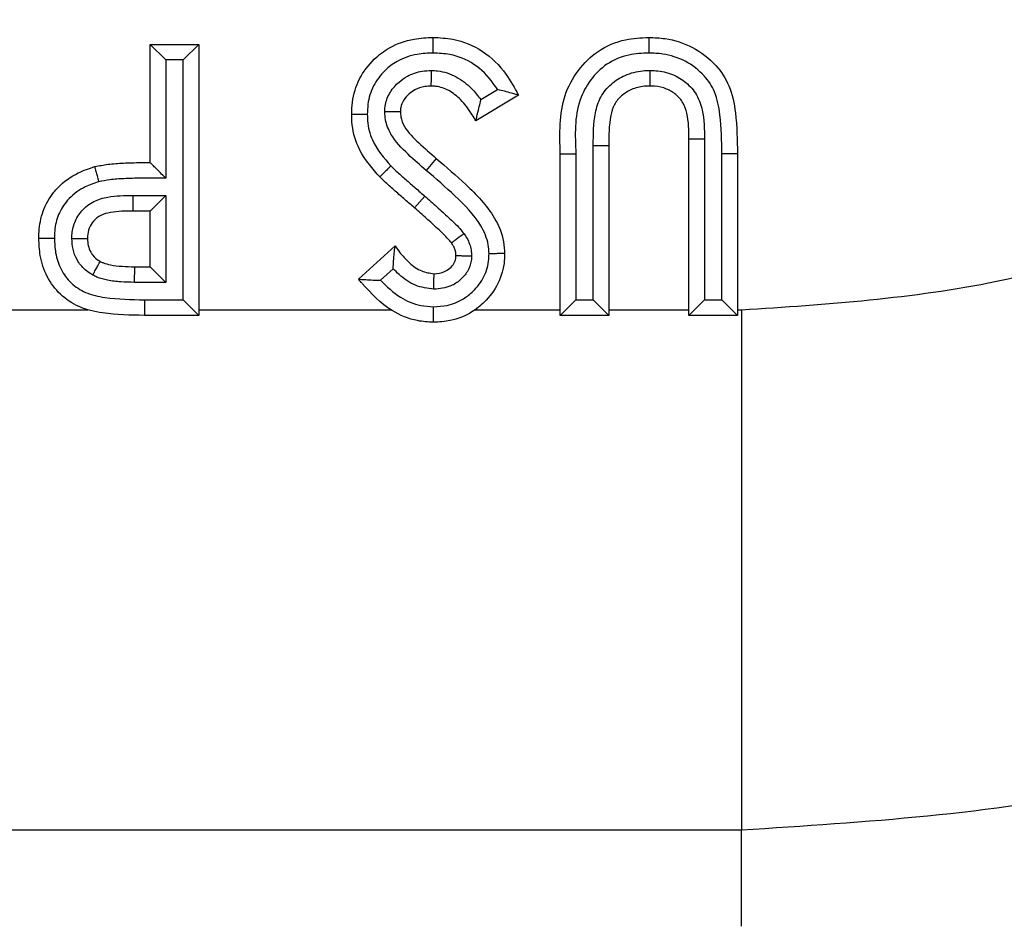
# Model space of a CAD drawing. Units: inches. Extents: x 0.1 to 8.4, y 0.3 to 10.7.
# Drawn here: x 2.8 to 2.9, y 5.7 to 5.8 of the extents above; entities that cross this region are included whole.
import ezdxf

# ---------------------------------------------------------------- set-up
doc = ezdxf.new("R2010")
doc.units = ezdxf.units.IN
doc.header["$MEASUREMENT"] = 0

msp = doc.modelspace()

# ---------------------------------------------------------------- linework, layer by layer
at = {"color": 7, "linetype": 'Continuous', "lineweight": 25}
for p, q in [((2.835254274417423, 5.770904202941426), (2.835254274417423, 5.782255698667923)), ((2.835254274417423, 5.782255698667923), (2.836754274417422, 5.780755698667835)), ((2.835254274417423, 5.782255698667923), (2.839928419716569, 5.782255698667923)), ((2.839928419716569, 5.782255698667923), (2.838428419716568, 5.780755698667835)), ((2.839928419716569, 5.782255698667923), (2.839928419716569, 5.756214032001256)), ((2.836754274417422, 5.780755698667835), (2.836754274417422, 5.76940620705056)), ((2.838428419716568, 5.780755698667835), (2.836754274417422, 5.780755698667835)), ((2.838428419716568, 5.757714032001168), (2.838428419716568, 5.780755698667835)), ((2.867017872829642, 5.776950848613583), (2.868622103750462, 5.777913794331285)), ((2.870644231682381, 5.777378102847943), (2.866533487825544, 5.774910613197837)), ((2.88850374192973, 5.773157808713218), (2.887003740229389, 5.773157808710657)), ((2.887003740229389, 5.756214032001256), (2.887003740229389, 5.773157808710657)), ((2.88850374192973, 5.773157808713218), (2.888503740229456, 5.757714032001256)), ((2.877824787238003, 5.757714032001256), (2.877824787238003, 5.772545150910345)), ((2.877824787238003, 5.772545150910345), (2.879324787237937, 5.772537023788114)), ((2.879324787237937, 5.772537023788114), (2.879324787237937, 5.756214032001256)), ((2.86274617813003, 5.771290237263007), (2.861778344893266, 5.770144243945493)), ((2.874650641938791, 5.771749305104888), (2.876150645128706, 5.77174930509831)), ((2.874650641938791, 5.756214032001256), (2.874650641938791, 5.771749305104888)), ((2.876150645128706, 5.77174930509831), (2.876150641938858, 5.757714032001256)), ((2.891677885528535, 5.771749305104888), (2.890177885528602, 5.771734210110205)), ((2.890177885528602, 5.757714032001256), (2.890177885528602, 5.771734210110205)), ((2.891677885528535, 5.771749305104888), (2.891677885528535, 5.756214032001256)), ((2.833591077424647, 5.767730057642194), (2.836754274417422, 5.767730057642194)), ((2.835254274417423, 5.766230057642281), (2.836754274417422, 5.767730057642194)), ((2.836754274417422, 5.767730057642194), (2.836754274417422, 5.759388177300313)), ((2.861656585963069, 5.76765797027073), (2.860664722801505, 5.766532625083521)), ((2.835254274417423, 5.766230057642281), (2.83360058685065, 5.766230057642281)), ((2.835254274417423, 5.760888177300401), (2.835254274417423, 5.766230057642281)), ((2.855286325699475, 5.759693557575507), (2.858781501313791, 5.762891382428606)), ((2.833760642127761, 5.759388177300313), (2.833783170651398, 5.760888177300401)), ((2.833783170651398, 5.760888177300401), (2.835254274417423, 5.760888177300401)), ((2.835254274417423, 5.760888177300401), (2.836754274417422, 5.759388177300313)), ((2.858608052378877, 5.760699601063274), (2.857388932507148, 5.759584197359739)), ((2.836754274417422, 5.759388177300313), (2.833760642127761, 5.759388177300313)), ((2.834711739762482, 5.75771404702976), (2.838428419716568, 5.757714032001168)), ((2.834711739762482, 5.75771404702976), (2.834711739695202, 5.756214032001256)), ((2.839928419716569, 5.756214032001256), (2.838428419716568, 5.757714032001168)), ((2.874650641938791, 5.756214032001256), (2.876150641938858, 5.757714032001256)), ((2.876150641938858, 5.757714032001256), (2.877824787238003, 5.757714032001256)), ((2.877824787238003, 5.757714032001256), (2.879324787237937, 5.756214032001256)), ((2.888503740229456, 5.757714032001256), (2.887003740229389, 5.756214032001256)), ((2.888503740229456, 5.757714032001256), (2.890177885528602, 5.757714032001256)), ((2.891677885528535, 5.756214032001256), (2.890177885528602, 5.757714032001256)), ((2.796191774417424, 5.756743968860798), (2.829309230942735, 5.756743968968525)), ((2.839928419716569, 5.756214032001256), (2.834711739695202, 5.756214032001256)), ((2.839928419716569, 5.756743968860798), (2.858409813231032, 5.756743969016278)), ((2.866455354354809, 5.756743968709051), (2.874650641938791, 5.756743968860798)), ((2.879324787237937, 5.756214032001256), (2.874650641938791, 5.756214032001256)), ((2.879324787237937, 5.756743968860798), (2.887003740229389, 5.756743968860798)), ((2.891677885528535, 5.756214032001256), (2.887003740229389, 5.756214032001256)), ((2.891677885528535, 5.756743968860798), (2.892048339984136, 5.756743968860798)), ((2.892048339984136, 5.756743968860798), (2.892048364062793, 5.706751584102978)), ((2.892048364062793, 5.706751584102978), (2.492880433411194, 5.706751584102978))]:
    msp.add_line(p, q, dxfattribs=at)
at = {"color": 8, "linetype": 'Continuous', "lineweight": 25}
msp.add_line((2.892048364062794, 5.697511281923311), (2.892048364062793, 5.706751584102978), dxfattribs=at)
at = {"color": 7, "linetype": 'Continuous', "lineweight": 25}
msp.add_arc((2.892752788611616, 5.76735509010903), 0.0591628994490745, 179.6368636233391, 181.0895932786155, dxfattribs=at)
for points, knots in [([(2.892048339984136, 5.756743968860798), (2.900273167942787, 5.757291334848837), (2.920923650363366, 5.758665633712042), (2.952149155012051, 5.772001955131159), (2.980283273769301, 5.797108642464224), (2.999394888137885, 5.830361615375621), (3.001845035199159, 5.855298148726711), (3.003070032252769, 5.867765637052258)], [0, 0, 0, 0, 0.1419317358441932, 0.3563550302459976, 0.5710467487507364, 0.7855367633961083, 1, 1, 1, 1]), ([(3.053062417012073, 5.867765637052258), (3.052611056661103, 5.858730050700552), (3.05170831648162, 5.84065848808469), (3.044693757506014, 5.814294127646872), (3.033591762083581, 5.789470064645442), (3.018464604522197, 5.766802029882412), (2.99969656105306, 5.747049932255155), (2.97792177629788, 5.730637078799311), (2.953675800196464, 5.718284541405247), (2.924978813480935, 5.708838666278072), (2.903985441692622, 5.707508138063951), (2.892048364062793, 5.706751584102978)], [0, 0, 0, 0, 0.1072154179629723, 0.214435462590394, 0.3217290220967779, 0.4290318080280195, 0.5364683414218664, 0.6439114823871613, 0.7512283829405975, 0.8585455383308532, 0.9999999999999999, 0.9999999999999999, 0.9999999999999999, 0.9999999999999999]), ([(2.85461859065674, 5.775510531400294), (2.854632858759084, 5.775909824647876), (2.854674810083808, 5.777083833656655), (2.855261092659729, 5.779004211460264), (2.856589617911958, 5.780767787643049), (2.858386340354546, 5.782124670206582), (2.860372669783053, 5.78282748715035), (2.861825983409624, 5.78289498911493), (2.86243839400877, 5.782923433710657)], [0, 0, 0, 0, 0.09934681796040998, 0.2921012563714322, 0.4884057718169692, 0.6386517653848667, 0.8477317732281082, 1, 1, 1, 1]), ([(2.86243839400877, 5.782923433710657), (2.863074452409731, 5.782891941711753), (2.864738156037272, 5.78280956979003), (2.867321212530944, 5.781746000535574), (2.869376693205931, 5.779670520322914), (2.870263149275717, 5.778067312670504), (2.870644231682381, 5.777378102847943)], [0, 0, 0, 0, 0.1819695237983236, 0.4759678614218817, 0.7747215735267993, 1, 1, 1, 1]), ([(2.862439483865836, 5.781423178070138), (2.862439440752768, 5.781482866723888), (2.862439360726899, 5.781593659960985), (2.8624391617348, 5.78186847922592), (2.862438895756742, 5.78223465254271), (2.862438618730064, 5.782615061636368), (2.862438430250824, 5.782873701897466), (2.862438406089466, 5.782906856424901), (2.86243839400877, 5.782923433710657)], [0, 0, 0, 0, 0.07624581008663833, 0.1415263971279225, 0.3561789430690335, 0.5707967735512538, 0.7853981014669161, 1, 1, 1, 1]), ([(2.874650641938791, 5.771749305104888), (2.874590061291723, 5.773664602870979), (2.874500173532298, 5.776506464639655), (2.876266423866019, 5.779806343893513), (2.878241856797687, 5.781760821878518), (2.880694310604397, 5.782800316638775), (2.88239985620626, 5.782885873219535), (2.883148613693599, 5.782923433710657)], [0, 0, 0, 0, 0.3493116388197672, 0.5182982036996111, 0.6823470130538051, 0.8605460609838249, 1, 1, 1, 1]), ([(2.883148613693599, 5.782923433710657), (2.883148644385069, 5.782906856458583), (2.883148705767924, 5.782873701999897), (2.883149184607702, 5.782615063262106), (2.883149888530091, 5.782234653907594), (2.883150565603334, 5.781868050567694), (2.883151072020731, 5.781593198060707), (2.883151275784298, 5.781482403179986), (2.88315138471635, 5.781423172210302)], [0, 0, 0, 0, 0.2146004051218586, 0.429200221675659, 0.6438170600190153, 0.8584697064686233, 0.9243378712910673, 1, 1, 1, 1]), ([(2.883148613693599, 5.782923433710657), (2.883675719774367, 5.782901715599015), (2.885120038608843, 5.782842205988257), (2.887439004589267, 5.782082515902963), (2.889576989878059, 5.780455999170012), (2.891044390814185, 5.778228318146646), (2.891606470924926, 5.775257027788222), (2.891651222919269, 5.77305891174825), (2.891677885528535, 5.771749305104888)], [0, 0, 0, 0, 0.09818883923326424, 0.2690463931538455, 0.445112317964419, 0.5896519922427015, 0.755520424183078, 1, 1, 1, 1]), ([(2.862439483865836, 5.781423178070138), (2.861922404382385, 5.781400259512275), (2.860724001937317, 5.781347142618917), (2.859101558433995, 5.780783701472437), (2.857675940870864, 5.77970048682757), (2.856621833823867, 5.778311931960218), (2.856162121383299, 5.776783341975413), (2.856130005791329, 5.775840872420089), (2.856118912137487, 5.775515316191438)], [0, 0, 0, 0, 0.1597413244608139, 0.3702223738108356, 0.5179089228906418, 0.7086452049943487, 0.8993576315270009, 1, 1, 1, 1]), ([(2.868622103750462, 5.777913794331285), (2.868487993763582, 5.778113633304234), (2.867870251381999, 5.779034138972427), (2.866488999784497, 5.780460635110809), (2.864347419296029, 5.781332157884018), (2.862977174920453, 5.781397526919113), (2.862439483865836, 5.781423178070138)], [0, 0, 0, 0, 0.09720281004886325, 0.4477391786651406, 0.7832899672932262, 1, 1, 1, 1]), ([(2.88315138471635, 5.781423172210302), (2.882510402132126, 5.781392990425231), (2.881102554225304, 5.781326699446376), (2.879080904794649, 5.78048128390609), (2.87749213588884, 5.778893988617342), (2.875958318793437, 5.776038408580608), (2.876071190307305, 5.773521241066808), (2.876150645128706, 5.77174930509831)], [0, 0, 0, 0, 0.139712761939498, 0.306863749958066, 0.4641216342020114, 0.6227735556371005, 1, 1, 1, 1]), ([(2.890177885528602, 5.771734210110205), (2.890151627083218, 5.772983340922263), (2.890109488542912, 5.774987897867764), (2.889651459348928, 5.777605616102638), (2.888448776709631, 5.779422876800788), (2.886722000481181, 5.780732641039005), (2.884805156774809, 5.78135641826305), (2.883602625190147, 5.781404958041891), (2.88315138471635, 5.781423172210302)], [0, 0, 0, 0, 0.2730131901399656, 0.4381210368250612, 0.5697032807400559, 0.7380044263808963, 0.9016882314937348, 1, 1, 1, 1]), ([(2.857790222193, 5.77578212056688), (2.85780398212764, 5.776013384501052), (2.857843299809205, 5.776674198811491), (2.858271919239915, 5.777708033796333), (2.859065081063053, 5.778601757866532), (2.860095386990072, 5.779327453372163), (2.861182813953531, 5.779700259601766), (2.861979821392703, 5.779737196588261), (2.862273682312751, 5.779750815453408)], [0, 0, 0, 0, 0.1046751020225656, 0.2990989736908563, 0.4923265379331457, 0.6390556650649829, 0.8669178866630095, 1, 1, 1, 1]), ([(2.862266243568065, 5.778249288411512), (2.862266325670519, 5.778265860973303), (2.862266489874107, 5.778299005830481), (2.862267770501572, 5.778557503312642), (2.862269654875773, 5.77893786840573), (2.862271570968874, 5.779324636029632), (2.862272942585527, 5.779601499879822), (2.862273493606456, 5.779712724671106), (2.862273682312751, 5.779750815453408)], [0, 0, 0, 0, 0.2143756933291779, 0.4287479405531348, 0.6432198210428935, 0.8579015623893187, 0.9513360232919298, 1, 1, 1, 1]), ([(2.862273682312751, 5.779750815453408), (2.862474035760624, 5.779741444819821), (2.86329905222324, 5.779702858376431), (2.864705989067474, 5.779223667294942), (2.86606863463219, 5.778159855423103), (2.86673501332998, 5.777311115469832), (2.867017872829642, 5.776950848613583)], [0, 0, 0, 0, 0.1053380325225375, 0.4337614944645792, 0.7596472682942328, 1, 1, 1, 1]), ([(2.877824787238003, 5.772545150910345), (2.877824190306574, 5.773596754546626), (2.877823288966727, 5.775184629153982), (2.878450937922038, 5.777247685772051), (2.879498052316453, 5.778491960183981), (2.880901096691186, 5.779384739238457), (2.882216420992147, 5.779719394458518), (2.883027149314671, 5.779743276685648), (2.88324835171794, 5.779749792809348)], [0, 0, 0, 0, 0.3038783925833415, 0.4588428250529785, 0.6144489160976533, 0.7645853319385667, 0.9357685072875012, 1, 1, 1, 1]), ([(2.88324835171794, 5.779749792809348), (2.883441316786853, 5.779745304251146), (2.884179359166006, 5.779728136656034), (2.885415467801197, 5.779450592275382), (2.886780453208037, 5.778633283608328), (2.887816354632083, 5.777446406853189), (2.888475363708208, 5.775552583715243), (2.888492635931997, 5.774095019162548), (2.88850374192973, 5.773157808713218)], [0, 0, 0, 0, 0.06012738784553433, 0.2299719873008685, 0.3871638954938623, 0.5487145699248887, 0.7098245700921266, 1, 1, 1, 1]), ([(2.88324835171794, 5.779749792809348), (2.883248505563664, 5.779699560548753), (2.883248845102822, 5.779588697412498), (2.883249689061191, 5.779313136037844), (2.883250837857527, 5.778938041838455), (2.883252002955351, 5.778557625027111), (2.883252794987329, 5.778299018171032), (2.883252896525037, 5.778265865027441), (2.883252947294026, 5.778249288411512)], [0, 0, 0, 0, 0.0641785252411473, 0.1416426914521582, 0.3563004043288525, 0.5708885843137127, 0.7854437209100495, 1, 1, 1, 1]), ([(2.862266243568065, 5.778249288411512), (2.862055372961025, 5.778240031147439), (2.861508073094697, 5.778216004568008), (2.860767605474382, 5.777965410237957), (2.860088839963466, 5.777482169311898), (2.859589557888381, 5.776931548422977), (2.859321630847348, 5.776306897216203), (2.859300526772096, 5.775923378997446), (2.859292735955886, 5.775781798761406)], [0, 0, 0, 0, 0.1481943091054155, 0.3846279322790019, 0.5356018852471441, 0.7309309348534584, 0.9006700075999726, 0.9999999999999999, 0.9999999999999999, 0.9999999999999999, 0.9999999999999999]), ([(2.866533487825544, 5.774910613197837), (2.866422654346544, 5.775103568197266), (2.866005799613482, 5.775829289391856), (2.865216074095725, 5.776892168138311), (2.864017846033379, 5.777860292231706), (2.862992645224982, 5.778215976623044), (2.86241344526006, 5.778242537942844), (2.862266243568065, 5.778249288411512)], [0, 0, 0, 0, 0.1176892015273587, 0.4426397251977687, 0.6936982184996531, 0.9221544488451753, 1, 1, 1, 1]), ([(2.870644231682381, 5.777378102847943), (2.870629639136942, 5.777382213457251), (2.87060051640282, 5.777390417110442), (2.87036463169312, 5.777456823644439), (2.86994413535634, 5.777574645963247), (2.869339685906094, 5.777738652360402), (2.868864873420788, 5.77785692612993), (2.868633259831353, 5.777911181046629), (2.868622103750462, 5.777913794331285)], [0, 0, 0, 0, 0.1433589537306325, 0.2861053070541752, 0.4826525869279223, 0.7480860023136422, 0.9878661138025587, 1, 1, 1, 1]), ([(2.883252947294026, 5.778249288411512), (2.883075306678172, 5.778244336163601), (2.882471455111665, 5.778227502048023), (2.881506111700658, 5.777985723036264), (2.880516748781383, 5.777355754552227), (2.879783214630462, 5.776494689019791), (2.879311075146996, 5.774836676859015), (2.879319038115702, 5.773501208365054), (2.879324787237937, 5.772537023788114)], [0, 0, 0, 0, 0.0666305400095505, 0.226496377353908, 0.365240956579283, 0.5012479911326506, 0.6399098916661143, 1, 1, 1, 1]), ([(2.887003740229389, 5.773157808710657), (2.886999938525215, 5.773994375470334), (2.886994523388979, 5.775185978700705), (2.886501693504797, 5.776664820071838), (2.885791078090817, 5.777469903652012), (2.884844364024289, 5.778037880413055), (2.883952356033511, 5.778233703331194), (2.883406373503939, 5.778245869581192), (2.883252947294026, 5.778249288411512)], [0, 0, 0, 0, 0.3425913635896696, 0.4879861300111932, 0.6308305600716428, 0.774894033919164, 0.9367431129494439, 0.9999999999999999, 0.9999999999999999, 0.9999999999999999, 0.9999999999999999]), ([(2.866533487825544, 5.774910613197837), (2.866537293159241, 5.774925262806822), (2.866544885308558, 5.774954490734689), (2.86660665508887, 5.775192496740209), (2.866718241691348, 5.775626091212691), (2.86686744064151, 5.77623800589028), (2.866970444133478, 5.77671714198056), (2.867015589828631, 5.776939599042702), (2.867017872829642, 5.776950848613583)], [0, 0, 0, 0, 0.1405696933067811, 0.2804553254811866, 0.4802796203995891, 0.7592307871950325, 0.9878243904708706, 1, 1, 1, 1]), ([(2.856118912137487, 5.775515316191438), (2.856062896524406, 5.775515137712601), (2.855952086241287, 5.775514784645138), (2.855676993455968, 5.775513907790502), (2.855307363997757, 5.77551272899504), (2.854926950880015, 5.775511515311831), (2.854668321877135, 5.775510690082525), (2.854635167749068, 5.775510584294431), (2.85461859065674, 5.775510531400294)], [0, 0, 0, 0, 0.07156033975480952, 0.141560916183838, 0.3562145202380476, 0.5708235587367713, 0.785411413090903, 0.9999999999999999, 0.9999999999999999, 0.9999999999999999, 0.9999999999999999]), ([(2.857310397547765, 5.769537432775828), (2.857231663454034, 5.769622432207204), (2.85641964599357, 5.77049906670105), (2.855171025817242, 5.772124318512697), (2.854648149013751, 5.774235659479223), (2.854624011968014, 5.775276706579938), (2.85461859065674, 5.775510531400294)], [0, 0, 0, 0, 0.0518206799899469, 0.5344482291010398, 0.8954345493862251, 1, 1, 1, 1]), ([(2.856118912137487, 5.775515316191438), (2.856123313279377, 5.775315741573707), (2.856141709574236, 5.774481541357932), (2.856596094954553, 5.772621970535444), (2.857708212844972, 5.771355792624965), (2.858394282103966, 5.770574683222554)], [0, 0, 0, 0, 0.107521172094295, 0.4494268158043558, 1, 1, 1, 1]), ([(2.859292735955886, 5.775781798761406), (2.859276167292185, 5.77578180231005), (2.859243030397608, 5.775781809407245), (2.858984623718456, 5.775781864752286), (2.858604324176139, 5.775781946204098), (2.858213172599632, 5.775782029980184), (2.857935552810212, 5.775782089440247), (2.857823962578505, 5.775782113340429), (2.857790222193, 5.77578212056688)], [0, 0, 0, 0, 0.2142055861111525, 0.4284055765406137, 0.6427672942624499, 0.8574699728593891, 0.9569046681927454, 0.9999999999999999, 0.9999999999999999, 0.9999999999999999, 0.9999999999999999]), ([(2.861778344893266, 5.770144243945493), (2.861190794082425, 5.770650829913399), (2.859962574280324, 5.771709800313525), (2.858468880299998, 5.773256190556313), (2.85785547293249, 5.774776699499811), (2.857806833226434, 5.775526168173225), (2.857790222193, 5.77578212056688)], [0, 0, 0, 0, 0.3274316048268535, 0.6844650257685165, 0.8922410838494507, 1, 1, 1, 1]), ([(2.859292735955886, 5.775781798761406), (2.859303130884545, 5.775619231949007), (2.859334530758959, 5.775128167732981), (2.859808760095512, 5.773999384664974), (2.861089585507534, 5.772726292628644), (2.862182498621339, 5.771778875792459), (2.86274617813003, 5.771290237263007)], [0, 0, 0, 0, 0.08367374129919272, 0.2527525733386038, 0.6146005963226002, 0.9999999999999999, 0.9999999999999999, 0.9999999999999999, 0.9999999999999999]), ([(2.86274617813003, 5.771290237263007), (2.863699141255744, 5.770469136575536), (2.865716772948763, 5.768730686550033), (2.868169215154921, 5.766193367380114), (2.869220891536816, 5.76372649443985), (2.86928773648172, 5.762527682807657), (2.869308761596911, 5.762150613865572)], [0, 0, 0, 0, 0.3260063042084224, 0.6902267608752594, 0.9025652868004783, 1, 1, 1, 1]), ([(2.824570513733663, 5.763611284271555), (2.824574076654987, 5.763819254003675), (2.824589248288687, 5.764704830840629), (2.824889707152947, 5.766283783584615), (2.825685159916451, 5.767679236805797), (2.826804182507047, 5.768946890483825), (2.828107588283554, 5.769891597751363), (2.829406425657658, 5.770326210591259), (2.829948910835693, 5.770507735259803)], [0, 0, 0, 0, 0.06608706915153241, 0.2814119971487946, 0.5025123444743566, 0.5658179685620819, 0.8186552671486953, 1, 1, 1, 1]), ([(2.829948910835693, 5.770507735259803), (2.830368612796213, 5.770590388725436), (2.831278220048682, 5.770769521059459), (2.832755259886012, 5.770855306900731), (2.834103330431891, 5.770902471067352), (2.834954028331329, 5.770903751148447), (2.835254274417423, 5.770904202941426)], [0, 0, 0, 0, 0.2405082953010315, 0.5212462896616505, 0.8310282324339548, 1, 1, 1, 1]), ([(2.830342018036243, 5.769059808512162), (2.830327500133657, 5.769113291622441), (2.830298470389705, 5.769220235513808), (2.830226387470063, 5.769485764598135), (2.830129392555331, 5.769843025631636), (2.830029712068273, 5.770210149787171), (2.829961942230728, 5.770459741545435), (2.829953254639153, 5.770491737336175), (2.829948910835693, 5.770507735259803)], [0, 0, 0, 0, 0.07079811867422811, 0.1415666791432162, 0.3562203588941823, 0.5708279321450571, 0.785413587037088, 1, 1, 1, 1]), ([(2.836754274417422, 5.76940620705056), (2.836746168693586, 5.769414301944562), (2.836577094437528, 5.769583150305136), (2.836224257334469, 5.769935515992083), (2.83577373270433, 5.770385438688549), (2.835459727735617, 5.770699024123778), (2.835286327993148, 5.77087219219159), (2.835264975644896, 5.770893516011566), (2.835254274417423, 5.770904202941426)], [0, 0, 0, 0, 0.01204757223566985, 0.2512957946994634, 0.5239679205014806, 0.7205108579331866, 0.859927496028007, 0.9999999999999999, 0.9999999999999999, 0.9999999999999999, 0.9999999999999999]), ([(2.858394282103966, 5.770574683222554), (2.858350070564955, 5.770532371083133), (2.858270031209715, 5.770455770348715), (2.858071563084521, 5.770265834187523), (2.857808035379611, 5.770013644467816), (2.857533196285038, 5.7697506378218), (2.857346328398557, 5.769571816439069), (2.857322374507612, 5.769548894006078), (2.857310397547765, 5.769537432775828)], [0, 0, 0, 0, 0.07816855032525927, 0.1415141953464136, 0.3561664666644807, 0.5707874035323283, 0.785393444216421, 1, 1, 1, 1]), ([(2.858394282103966, 5.770574683222554), (2.858562486146794, 5.770410020354055), (2.859021069291761, 5.769961091690836), (2.859808142979026, 5.7692685850043), (2.860726345983895, 5.76846001018913), (2.861345334830827, 5.767926326650045), (2.861656585963069, 5.76765797027073)], [0, 0, 0, 0, 0.1613209557805328, 0.4398174384326157, 0.7183189044284045, 1, 1, 1, 1]), ([(2.836754274417422, 5.76940620705056), (2.835960716461591, 5.769409745276045), (2.834633890987702, 5.769415661173769), (2.832844049797641, 5.769358041944289), (2.831492672032163, 5.769280017162993), (2.830688844073319, 5.769126183020892), (2.830342018036243, 5.769059808512162)], [0, 0, 0, 0, 0.3700116123787341, 0.6186578174047636, 0.8354630533759032, 1, 1, 1, 1]), ([(2.860664722801505, 5.766532625083521), (2.860356674776714, 5.76679823997506), (2.859734353548252, 5.76733483742837), (2.858804477456831, 5.768153670259237), (2.857982692491639, 5.768877424927576), (2.857497589105188, 5.769353662396248), (2.857310397547765, 5.769537432775828)], [0, 0, 0, 0, 0.2709054976280901, 0.547285580538608, 0.8253066879893158, 0.9999999999999999, 0.9999999999999999, 0.9999999999999999, 0.9999999999999999]), ([(2.867807932162521, 5.762137139359369), (2.86779272970377, 5.762425726746106), (2.867743119348054, 5.763367477231737), (2.866828191153357, 5.765449223180084), (2.864591797278115, 5.767714464023203), (2.862706050168928, 5.769343050484839), (2.861778344893266, 5.770144243945493)], [0, 0, 0, 0, 0.08382763766143805, 0.2735556788170616, 0.6426210991108985, 1, 1, 1, 1]), ([(2.830342018036243, 5.769059808512162), (2.829896955254077, 5.768911269857333), (2.828852006516501, 5.76856252067842), (2.827803350645687, 5.767812266297991), (2.826931346330323, 5.766822973021769), (2.826314276377132, 5.765741325570761), (2.826085134381376, 5.764498471750415), (2.826073580366647, 5.76378765260418), (2.826070666787242, 5.76360840512402)], [0, 0, 0, 0, 0.1874543809577351, 0.4401181733985602, 0.5021367230527396, 0.7153602000557421, 0.9282222951317999, 1, 1, 1, 1]), ([(2.827743901616497, 5.763603620095409), (2.827746573241332, 5.76370448011378), (2.827760498604582, 5.764230194792954), (2.82795833830189, 5.765188340209166), (2.828672930902608, 5.766350117148939), (2.82979835474951, 5.767226101138637), (2.831511931189266, 5.767716741814127), (2.832790545333666, 5.767724930659059), (2.833591077424647, 5.767730057642194)], [0, 0, 0, 0, 0.03720005733281112, 0.1938985984883302, 0.353644660374462, 0.5303617261217507, 0.7059624977253911, 0.9999999999999999, 0.9999999999999999, 0.9999999999999999, 0.9999999999999999]), ([(2.861656585963069, 5.76765797027073), (2.86203831504494, 5.767325368657587), (2.862801834106486, 5.766660112370876), (2.863913143057051, 5.765626405734165), (2.864817716744672, 5.764790118655299), (2.86527433781331, 5.764230029824958), (2.865410828297958, 5.764062611365429)], [0, 0, 0, 0, 0.2918174443686593, 0.583681442803398, 0.8755565050692585, 1, 1, 1, 1]), ([(2.864201631855992, 5.76317308314976), (2.864098167478074, 5.763299204621798), (2.863696024284622, 5.763789410937726), (2.862865679211685, 5.764550416704305), (2.861795249872608, 5.76554837075162), (2.861045464786977, 5.766201145229463), (2.860664722801505, 5.766532625083521)], [0, 0, 0, 0, 0.1001716023795681, 0.3893449019365222, 0.6899084298539678, 1, 1, 1, 1]), ([(2.83360058685065, 5.766230057642281), (2.8328793293387, 5.766229330380953), (2.831836653841536, 5.766228279026125), (2.830528360514402, 5.76587959642926), (2.829815748377401, 5.765329499113846), (2.829375255085659, 5.764616369145035), (2.829255516703731, 5.764015915659533), (2.829246567871422, 5.763678121149187), (2.829244659032808, 5.763606067591533)], [0, 0, 0, 0, 0.3718801736060739, 0.5376031978526301, 0.6894421188218851, 0.8251470791946341, 0.9627028426320441, 1, 1, 1, 1]), ([(2.834711739695202, 5.756214032001256), (2.833371426185015, 5.756238105340858), (2.831252078383856, 5.756276170897138), (2.828451663113033, 5.756900581331122), (2.826572770348874, 5.758147618417019), (2.825281839635008, 5.759892699147555), (2.824650231841739, 5.761798607385019), (2.824594758186093, 5.763059999756563), (2.824570513733663, 5.763611284271555)], [0, 0, 0, 0, 0.2789356389839222, 0.4410622057099469, 0.5896494769282219, 0.7377037032771219, 0.8853648634754139, 0.9999999999999999, 0.9999999999999999, 0.9999999999999999, 0.9999999999999999]), ([(2.826070666787242, 5.76360840512402), (2.826003047600513, 5.763608534798656), (2.825892272238987, 5.763608747234731), (2.825618013433164, 5.76360927337024), (2.825259292926504, 5.763609961829353), (2.824878901475163, 5.763610692141777), (2.824620245482072, 5.763611188782186), (2.824587090992073, 5.763611252441748), (2.824570513733663, 5.763611284271555)], [0, 0, 0, 0, 0.08635729925207639, 0.1414725835647488, 0.356125214129485, 0.5707567217741515, 0.785378187273985, 1, 1, 1, 1]), ([(2.826070666787242, 5.76360840512402), (2.826090227441711, 5.763146572336409), (2.826133424649643, 5.76212667359087), (2.826626809759193, 5.760611207223585), (2.827621738705486, 5.75925829458633), (2.829105573097396, 5.758279553527325), (2.831539685420594, 5.757771197215043), (2.833447394841285, 5.7577368264461), (2.834711739762482, 5.75771404702976)], [0, 0, 0, 0, 0.1147500380837641, 0.2534108080490488, 0.3894371344842128, 0.5252649034089676, 0.6853667011448975, 1, 1, 1, 1]), ([(2.827743901616497, 5.763603620095409), (2.827789397841287, 5.763603694292505), (2.827900342288187, 5.763603875225227), (2.828176338110204, 5.763604325330334), (2.828555938721081, 5.763604944398458), (2.828936351345055, 5.7636055647908), (2.829194931648718, 5.763605986494071), (2.829228083194435, 5.763606040558974), (2.829244659032808, 5.763606067591533)], [0, 0, 0, 0, 0.05812969240803411, 0.1417516860484004, 0.3564152728740344, 0.5709756428464988, 0.7854869735701281, 1, 1, 1, 1]), ([(2.829748004959806, 5.760089143485742), (2.829684535455911, 5.760126513928052), (2.829249118099164, 5.760382884912739), (2.828694951699349, 5.760858258225834), (2.82814315418464, 5.76169216980445), (2.827806705110021, 5.762555078260418), (2.827764514712744, 5.763259472141989), (2.827743901616497, 5.763603620095409)], [0, 0, 0, 0, 0.0521010439163521, 0.3574267551185148, 0.5032477339403362, 0.7573001694180814, 1, 1, 1, 1]), ([(2.829244659032808, 5.763606067591533), (2.829245113654385, 5.763592196925363), (2.829252730147871, 5.763359814997219), (2.829289882570065, 5.762907562052573), (2.82949121076797, 5.762377405168547), (2.829823105988955, 5.761872911207077), (2.830161780110191, 5.761586776785351), (2.830428931207503, 5.761429194913343), (2.83047057883783, 5.761404628622516)], [0, 0, 0, 0, 0.01572538954139914, 0.2634549990443013, 0.5102119726568461, 0.6483692895323052, 0.9451823855930949, 1, 1, 1, 1]), ([(2.865410828297958, 5.764062611365429), (2.865377709933865, 5.764038248310514), (2.865288234808688, 5.763972427203467), (2.865065532537491, 5.763808599435664), (2.864756360538089, 5.763581161438485), (2.864449944862645, 5.763355751091932), (2.864241684752703, 5.76320254749526), (2.864214982874279, 5.76318290463704), (2.864201631855992, 5.76317308314976)], [0, 0, 0, 0, 0.05252973012171246, 0.1419183678536953, 0.3565908611072354, 0.5711086962172696, 0.7855530779886709, 0.9999999999999999, 0.9999999999999999, 0.9999999999999999, 0.9999999999999999]), ([(2.865410828297958, 5.764062611365429), (2.865506331779008, 5.763921251389941), (2.865717543511779, 5.76360862524229), (2.865950137366159, 5.763082259541989), (2.866109770836941, 5.762499707918925), (2.866127743898201, 5.762105385316615), (2.866136778455129, 5.761907170335484)], [0, 0, 0, 0, 0.2211246713570005, 0.4890306037284502, 0.7431499268694162, 1, 1, 1, 1]), ([(2.858608052378877, 5.760699601063274), (2.858608516269801, 5.760711047566175), (2.858618498486048, 5.760957358630177), (2.858646390609503, 5.761481958696304), (2.858702850671283, 5.762144429850686), (2.85875062853445, 5.762602187731114), (2.858776686688172, 5.762846446248919), (2.858779893379831, 5.762876375153885), (2.858781501313791, 5.762891382428606)], [0, 0, 0, 0, 0.01180022579269845, 0.2539226343612062, 0.5409785239405833, 0.7362698340342828, 0.8677575722327329, 1, 1, 1, 1]), ([(2.858781501313791, 5.762891382428606), (2.858922581644991, 5.762692477406082), (2.859336113989226, 5.762109450278597), (2.860132975061218, 5.761237604765242), (2.861241942472563, 5.760399869080322), (2.862120346287111, 5.760277228895743), (2.862527077569133, 5.760220442257665)], [0, 0, 0, 0, 0.1533406092076911, 0.4494694692939609, 0.7450853641144742, 1, 1, 1, 1]), ([(2.864634616297765, 5.761926296624653), (2.864634599603961, 5.761926689968782), (2.864629912890266, 5.76203711963756), (2.864620265898741, 5.762255929424122), (2.864528230886949, 5.76258282795741), (2.864392126828816, 5.762892548004777), (2.864263077297938, 5.763082594641275), (2.864201631855992, 5.76317308314976)], [0, 0, 0, 0, 0.0008804565841413829, 0.2471843905238452, 0.487138411312221, 0.7558068846963317, 1, 1, 1, 1]), ([(2.869308761596911, 5.762150613865572), (2.869302730516445, 5.761931958626024), (2.869275498811062, 5.760944680293864), (2.868795767015899, 5.759233518417142), (2.867561329036383, 5.757598040546936), (2.866005902297303, 5.756347338804475), (2.864305284546354, 5.755645334530456), (2.863017390763518, 5.755575649379403), (2.86247491076892, 5.75554629695852)], [0, 0, 0, 0, 0.06221981842243423, 0.2809366868429674, 0.4912280839364616, 0.6344073844191551, 0.8460069589832804, 1, 1, 1, 1]), ([(2.86248262561114, 5.757047021266098), (2.862916376755544, 5.75706958933315), (2.863921710412368, 5.757121896831744), (2.865250916778715, 5.757666359103903), (2.866455493073182, 5.758639577485693), (2.867415991373002, 5.759896875820681), (2.86778260214732, 5.761215081694037), (2.867803251280347, 5.761966746911723), (2.867807932162521, 5.762137139359369)], [0, 0, 0, 0, 0.158748254737471, 0.3679413080715186, 0.512307021445261, 0.7241727411421238, 0.9374736509575196, 0.9999999999999999, 0.9999999999999999, 0.9999999999999999, 0.9999999999999999]), ([(2.866136778455129, 5.761907170335484), (2.866127192556398, 5.761758705054538), (2.866094334187503, 5.76124979847142), (2.865783783511814, 5.760411440786528), (2.865078938058082, 5.759587788788481), (2.863998918100054, 5.75886760466096), (2.863077807823209, 5.758775509351717), (2.862513878932826, 5.758719126085939)], [0, 0, 0, 0, 0.08366087432667423, 0.2867712196617725, 0.4883793704848368, 0.6867718652666451, 1, 1, 1, 1]), ([(2.862527077569133, 5.760220442257665), (2.862876668782895, 5.760251562942955), (2.863429739604848, 5.760300797426876), (2.864067685347922, 5.760725645317841), (2.864449563270418, 5.76116228260557), (2.864614441179914, 5.761597574502575), (2.864629644521369, 5.761845289271953), (2.864634616297765, 5.761926296624653)], [0, 0, 0, 0, 0.3448949875222225, 0.5456411566616957, 0.7515481672196656, 0.9187516138108163, 1, 1, 1, 1]), ([(2.866136778455129, 5.761907170335484), (2.866102225314103, 5.761907610283569), (2.865990731382166, 5.761909029880761), (2.865713297968839, 5.761912562303467), (2.865323014827217, 5.761917531586017), (2.864942728655903, 5.761922373582108), (2.864684320827599, 5.761925663761413), (2.864651184605483, 5.76192608566857), (2.864634616297765, 5.761926296624653)], [0, 0, 0, 0, 0.04413970360557559, 0.1424272573611468, 0.3571250748587954, 0.5715130274122223, 0.7857539706857354, 1, 1, 1, 1]), ([(2.869308761596911, 5.762150613865572), (2.869292186856504, 5.762150464841315), (2.869259037527937, 5.762150166794171), (2.869000480818395, 5.762147842124354), (2.868620087497448, 5.76214442308709), (2.868238667484389, 5.762140998788045), (2.867962492305242, 5.762138523236247), (2.867851507814637, 5.762137529520352), (2.867807932162521, 5.762137139359369)], [0, 0, 0, 0, 0.2144908532547222, 0.4289797363105875, 0.6435255702769392, 0.8581912607346741, 0.944321875465166, 0.9999999999999999, 0.9999999999999999, 0.9999999999999999, 0.9999999999999999]), ([(2.829748004959806, 5.760089143485742), (2.829769168879578, 5.760127673555452), (2.829822600106598, 5.760224948017079), (2.829955549800859, 5.760466990183402), (2.830139011875486, 5.760800992891817), (2.830322154412907, 5.761134413865407), (2.83044663883968, 5.761361044550743), (2.830462598814328, 5.761390100554683), (2.83047057883783, 5.761404628622516)], [0, 0, 0, 0, 0.0561667696637098, 0.1418007369699109, 0.3564669761097128, 0.5710148293473214, 0.7855064422825245, 1, 1, 1, 1]), ([(2.83047057883783, 5.761404628622516), (2.830470930163637, 5.761404450944179), (2.830557221472511, 5.761360810266472), (2.830870112838326, 5.761204511525218), (2.831575451343642, 5.761028267172779), (2.832598791371463, 5.760903057572629), (2.833377158834392, 5.76089327834064), (2.833783170651398, 5.760888177300401)], [0, 0, 0, 0, 0.0003494046066430524, 0.08581943086895841, 0.3097433654012824, 0.6399485284766531, 1, 1, 1, 1]), ([(2.833760642127761, 5.759388177300313), (2.833325918728946, 5.759394411568703), (2.83245582221261, 5.759406889422951), (2.831241991510159, 5.759557264703864), (2.830328911343248, 5.75979735049374), (2.829881026092005, 5.760022326120207), (2.829748004959806, 5.760089143485742)], [0, 0, 0, 0, 0.3170773256905995, 0.6346285413769466, 0.8914853191421629, 1, 1, 1, 1]), ([(2.862513878932826, 5.758719126085939), (2.861905752079392, 5.758801996316944), (2.86066631134101, 5.758970896505654), (2.859411101774225, 5.759878718972216), (2.858790210417744, 5.760513397981977), (2.858608052378877, 5.760699601063274)], [0, 0, 0, 0, 0.4049976611018136, 0.8254373200015059, 1, 1, 1, 1]), ([(2.862513878932825, 5.75871912608594), (2.862514223762252, 5.758758349683153), (2.862515201001371, 5.758869508507411), (2.862517633564958, 5.759146207324132), (2.862521023896639, 5.759531850178726), (2.862524367839144, 5.759912216365359), (2.86252664047728, 5.760170724010085), (2.862526931871154, 5.760203869429499), (2.862527077569133, 5.760220442257665)], [0, 0, 0, 0, 0.05011419602309296, 0.1420225452104504, 0.3567004344234236, 0.5711916834388701, 0.7855943091633505, 1, 1, 1, 1]), ([(2.855286325699475, 5.759693557575507), (2.855301436844338, 5.759692559426771), (2.855331592969221, 5.759690567499737), (2.855575924963923, 5.759674495816679), (2.856013165552143, 5.759646166049148), (2.856643277512708, 5.759611184246819), (2.857136948977212, 5.759592309801907), (2.85737748119262, 5.759584566027194), (2.857388932507148, 5.759584197359739)], [0, 0, 0, 0, 0.142133332632249, 0.2836443279268713, 0.4795581382885676, 0.746128834269349, 0.9879136415739751, 1, 1, 1, 1]), ([(2.86247491076892, 5.75554629695852), (2.861957383677511, 5.755578137508454), (2.860566501690376, 5.755663710704715), (2.858028149748874, 5.756737202406825), (2.856443695854575, 5.758336685730335), (2.855487758331357, 5.759453442410205), (2.855371835895887, 5.7595916262511), (2.855286325699475, 5.759693557575507)], [0, 0, 0, 0, 0.1807567344526479, 0.4857934785969022, 0.9369267974137859, 0.9534740456442495, 1, 1, 1, 1]), ([(2.857388932507148, 5.759584197359739), (2.857989386196997, 5.758995081460748), (2.859092592883168, 5.757912705567846), (2.860953012475655, 5.75713943861768), (2.862068004336157, 5.757072072175544), (2.86248262561114, 5.757047021266098)], [0, 0, 0, 0, 0.4286389781830234, 0.7875334845629719, 1, 1, 1, 1]), ([(2.86247491076892, 5.75554629695852), (2.862474996070921, 5.755562872673721), (2.862475166674267, 5.755596023976468), (2.862476497363579, 5.755854602987098), (2.862478454563808, 5.756235012206171), (2.86248040529353, 5.756614486901837), (2.862481822375539, 5.75689046358203), (2.862482391552373, 5.757001401153557), (2.86248262561114, 5.757047021266098)], [0, 0, 0, 0, 0.2145160200745296, 0.4290303880729059, 0.6435925198051311, 0.8582551669489797, 0.941711224186769, 1, 1, 1, 1])]:
    msp.add_open_spline(points, degree=3, knots=knots, dxfattribs=at)

doc.saveas('drawing.dxf')
